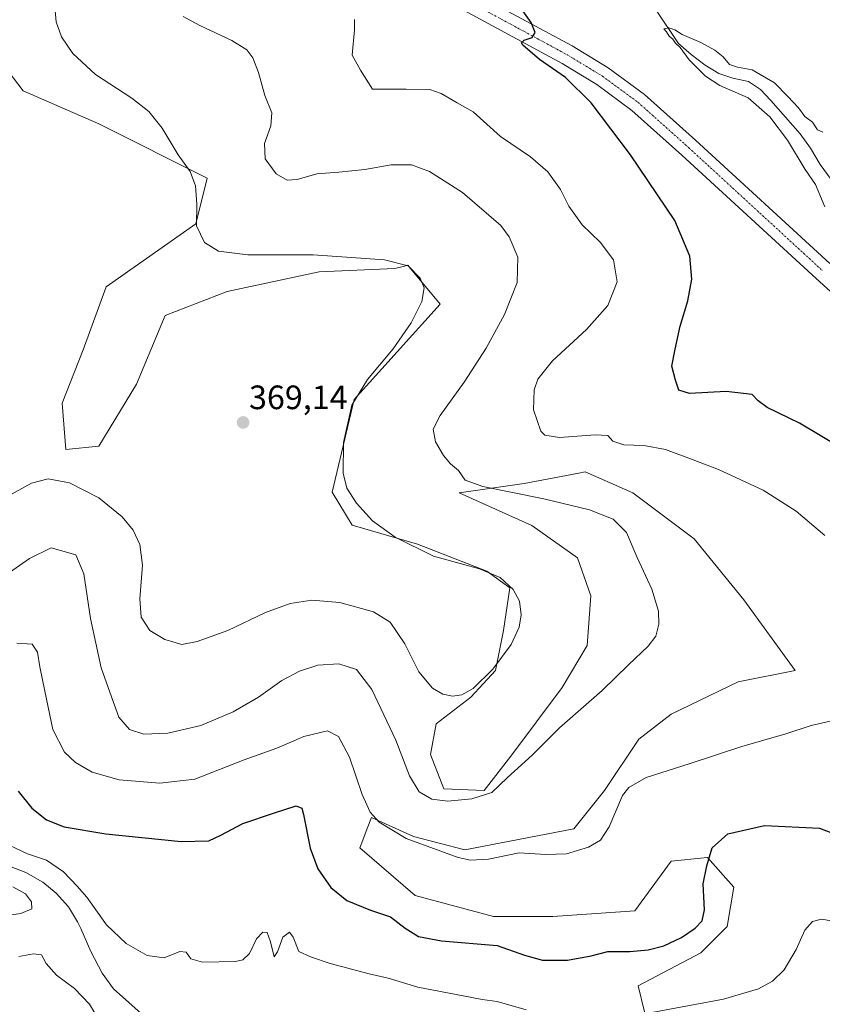
# Model space of a CAD drawing. Units: metres. Extents: x 622621 to 626106, y 4641592 to 4643965.
# Drawn here: x 623090 to 623328, y 4642541 to 4642832 of the extents above; entities that cross this region are included whole.
import ezdxf
from ezdxf.enums import TextEntityAlignment as Align

# ---------------------------------------------------------------- set-up
doc = ezdxf.new("R2010")
doc.units = ezdxf.units.M
doc.header["$MEASUREMENT"] = 0
doc.linetypes.add('TRAZO_Y_PUNTO', pattern=[1, 0.5, -0.25, 0, -0.25])
for name, color, linetype, lineweight in [('Carátula', 7, 'Continuous', 5), ('Corriente natural lineal', 142, 'Continuous', 13), ('Cultivos herbáceos CxS', 92, 'Continuous', 0), ('Curva de nivel maestra', 36, 'Continuous', 30), ('Curva de nivel normal', 36, 'Continuous', 0), ('Matorral', 135, 'Continuous', 0), ('Matorral CxS', 135, 'Continuous', 0), ('Pista no pavimentada', 254, 'Continuous', 13), ('Pista no pavimentada Cxs', 254, 'Continuous', 0), ('Pista pavimentada eje', 135, 'TRAZO_Y_PUNTO', 0), ('Punto de cota en terreno', 7, 'Continuous', 0), ('Rótulo de punto de cota en terreno', 19, 'Continuous', 0)]:
    doc.layers.add(name, color=color, linetype=linetype, lineweight=lineweight)
doc.styles.add('Arial', font='txt', dxfattribs={"height": 0.2})

# ---------------------------------------------------------------- blocks, each defined once
blk = doc.blocks.new('*U159')
at = {"layer": 'Cultivos herbáceos CxS', "color": 92, "linetype": 'Continuous', "lineweight": 0}
blk.add_polyline3d([(623274.98, 4642538.51, 345), (623273.15, 4642546.28, 346.44), (623291.65, 4642556.02, 347.67), (623299.44, 4642563.81, 347.76), (623301.39, 4642575.5, 348.07), (623293.6, 4642584.27, 350), (623282.89, 4642583.15, 352.16), (623272.16, 4642568.46, 353.42), (623247.83, 4642566.74, 353.33), (623230.3, 4642566.74, 352.77), (623207.17, 4642572.98, 352.89), (623190.78, 4642587.11, 353.7), (623191.35, 4642588.62, 353.92), (623192.94, 4642592.85, 354.17), (623194.17, 4642596.15, 354.66), (623206.61, 4642590.5, 355.6), (623221.86, 4642586.54, 355.38), (623254.07, 4642592.76, 355.81), (623263.12, 4642604.06, 355.9), (623273.29, 4642619.32, 356.64), (623282.89, 4642626.67, 356.78), (623302.67, 4642636.27, 357.06), (623319.63, 4642639.66, 356.26), (623304.37, 4642660.57, 357.78), (623289.68, 4642678.65, 357.89), (623271.59, 4642692.22, 357.39), (623257.47, 4642698.43, 356.72), (623255.58, 4642698.08, 357.03), (623239.38, 4642695.04, 358.9), (623220.17, 4642692.21, 360.92), (623241.64, 4642682.61, 361.97), (623255.21, 4642673, 361.83), (623259.16, 4642661.7, 361.9), (623258.03, 4642647.01, 361.65), (623250.68, 4642634.58, 361.42), (623235.43, 4642614.23, 360.52), (623227.52, 4642604.06, 360.22), (623215.65, 4642604.63, 360.71), (623211.69, 4642614.8, 361.77), (623213.39, 4642623.84, 362.61), (623223.56, 4642631.75, 364.13), (623230.91, 4642639.66, 364.56), (623233.23, 4642651.49, 366.09), (623235.17, 4642664.16, 364.92), (623228.36, 4642669.03, 364.9), (623207.81, 4642677.07, 364.53), (623188.44, 4642682.67, 365.98), (623182.59, 4642692.41, 366.05), (623189.09, 4642719.9, 364.72), (623214.52, 4642748.16, 363.16), (623205.77, 4642758.69, 364.92), (623204.99, 4642759.63, 364.9), (623203.94, 4642759.37, 365.16), (623201.1, 4642758.66, 365.81), (623178.7, 4642757.68, 365.95), (623151.44, 4642751.84, 366.93), (623133.15, 4642744.77, 368.12), (623124.67, 4642724.42, 368.84), (623113.46, 4642706.05, 368.04), (623103.72, 4642705.07, 367.1), (623102.63, 4642718.77, 368.65), (623108.85, 4642734.6, 368.87), (623115.63, 4642753.24, 368.52), (623142.19, 4642771.89, 364.77), (623145.58, 4642785.45, 363.54), (623113.46, 4642801.52, 367.26), (623091.07, 4642811.26, 367.71), (623080.88, 4642824.64, 367.65)], dxfattribs=at)
blk = doc.blocks.new('*U166')
at = {"layer": 'Curva de nivel normal', "color": 36, "linetype": 'Continuous', "lineweight": 0}
for points in [[(623089.21, 4642647.69, 355), (623093.76, 4642647.42, 355), (623095.35, 4642645.11, 355), (623096.02, 4642640.72, 355), (623097.56, 4642633.48, 355), (623099.92, 4642622.17, 355), (623103.38, 4642615.48, 355), (623106.62, 4642612.41, 355), (623111.58, 4642609.57, 355), (623119.48, 4642607.28, 355), (623131.56, 4642606.22, 355), (623141.96, 4642607.5, 355), (623156.53, 4642613.15, 355), (623166.2, 4642616.65, 355), (623174.2, 4642620.07, 355), (623181.2, 4642621.74, 355), (623184.42, 4642620.13, 355), (623187.71, 4642613.96, 355), (623191.48, 4642602.94, 355), (623193.8, 4642597.69, 355), (623196.52, 4642594.68, 355), (623204.46, 4642589.89, 355), (623219.86, 4642584.26, 355), (623223.52, 4642583.48, 355), (623228.86, 4642583.75, 355), (623237.86, 4642585.62, 355), (623245.75, 4642585.12, 355), (623251.94, 4642585.3, 355), (623258.42, 4642587.35, 355), (623262.02, 4642589.41, 355), (623264.51, 4642593.33, 355), (623268.51, 4642602.64, 355), (623270.33, 4642604.96, 355), (623275.51, 4642607.99, 355), (623288.51, 4642612.06, 355), (623303.84, 4642617.11, 355), (623316.84, 4642620.89, 355), (623324.35, 4642623.32, 355), (623330.81, 4642624.79, 355)], [(623328.36, 4642679.61, 355), (623319.92, 4642686.86, 355), (623310.13, 4642693.08, 355), (623296.92, 4642699.2, 355), (623289.4, 4642702, 355), (623281.18, 4642705.12, 355), (623274.83, 4642706.23, 355), (623268.85, 4642706.44, 355), (623265.6, 4642707.59, 355), (623264.12, 4642709.21, 355), (623260.4, 4642709.44, 355), (623249.86, 4642708.6, 355), (623245.52, 4642709.32, 355), (623244.28, 4642710.48, 355), (623242.19, 4642716.82, 355), (623242.3, 4642722.7, 355), (623243.43, 4642725.9, 355), (623247.79, 4642731.29, 355), (623257.79, 4642740.57, 355), (623264.19, 4642747.68, 355), (623266.88, 4642754.73, 355), (623265.8, 4642761.24, 355), (623261.87, 4642766.52, 355), (623256.54, 4642771.64, 355), (623252.59, 4642777.17, 355), (623250.15, 4642782.07, 355), (623246.36, 4642787.27, 355), (623241.25, 4642791.78, 355), (623232.39, 4642797.74, 355), (623224.25, 4642805.1, 355), (623219.54, 4642807.72, 355), (623214.85, 4642810.55, 355), (623211.48, 4642811.67, 355), (623204.42, 4642811.82, 355), (623194.5, 4642811.74, 355), (623190.94, 4642817.4, 355), (623188.52, 4642821.86, 355), (623189.15, 4642829.38, 355), (623189.14, 4642832.37, 355)]]:
    blk.add_polyline3d(points, dxfattribs=at)
blk = doc.blocks.new('*U169')
at = {"layer": 'Curva de nivel normal', "color": 36, "linetype": 'Continuous', "lineweight": 0}
blk.add_polyline3d([(623076.84, 4642661.54, 360), (623093, 4642672.84, 360), (623099.4, 4642675.96, 360), (623106.68, 4642673.92, 360), (623109.05, 4642668.27, 360), (623111.07, 4642655.04, 360), (623114.22, 4642640.46, 360), (623117.26, 4642631.79, 360), (623119.44, 4642625.84, 360), (623122.55, 4642622.17, 360), (623126.79, 4642620.81, 360), (623133.92, 4642621.04, 360), (623143.68, 4642623.33, 360), (623153.31, 4642627.38, 360), (623160.78, 4642631.76, 360), (623167.69, 4642636.67, 360), (623172.87, 4642639.43, 360), (623178.37, 4642641.21, 360), (623184.53, 4642641.61, 360), (623189.78, 4642639.97, 360), (623194.26, 4642633.98, 360), (623201.38, 4642618.97, 360), (623205.41, 4642608.44, 360), (623208.3, 4642603.69, 360), (623212.05, 4642601.54, 360), (623216.84, 4642600.95, 360), (623223.91, 4642601.66, 360), (623229.77, 4642603.55, 360), (623234.44, 4642607.92, 360), (623241.74, 4642614.58, 360), (623249.85, 4642622.67, 360), (623262.51, 4642633.73, 360), (623270.31, 4642641.35, 360), (623276.09, 4642646.79, 360), (623278.37, 4642649.79, 360), (623279.26, 4642653.32, 360), (623279.11, 4642657.18, 360), (623277.14, 4642663.75, 360), (623272.8, 4642673.06, 360), (623269.66, 4642680.46, 360), (623265.74, 4642684.43, 360), (623258.75, 4642687.21, 360), (623245.23, 4642690.5, 360), (623227.15, 4642694.11, 360), (623221.9, 4642695.97, 360), (623219.93, 4642698.89, 360), (623217.62, 4642700.88, 360), (623215.47, 4642703.3, 360), (623213.13, 4642707.36, 360), (623212.48, 4642711.12, 360), (623214.55, 4642715.11, 360), (623221.64, 4642725.02, 360), (623228.12, 4642735.06, 360), (623233.59, 4642745.09, 360), (623237.29, 4642754.54, 360), (623237.47, 4642762.05, 360), (623234.93, 4642768.05, 360), (623232.49, 4642771.4, 360), (623221.18, 4642781.22, 360), (623211.32, 4642787.42, 360), (623206.04, 4642789.42, 360), (623200.04, 4642789.34, 360), (623192.23, 4642788, 360), (623184.53, 4642787.24, 360), (623178.06, 4642786.74, 360), (623172.17, 4642785.03, 360), (623169.22, 4642784.88, 360), (623166.03, 4642786.7, 360), (623162.69, 4642791.19, 360), (623162.54, 4642795.73, 360), (623164.37, 4642800.94, 360), (623164.7, 4642804.82, 360), (623162.61, 4642809.94, 360), (623160.78, 4642816.76, 360), (623159.12, 4642821.09, 360), (623157.27, 4642823.46, 360), (623152.88, 4642826.21, 360), (623143.4, 4642830.62, 360), (623138.42, 4642833.32, 360)], dxfattribs=at)
blk = doc.blocks.new('*U170')
at = {"layer": 'Curva de nivel normal', "color": 36, "linetype": 'Continuous', "lineweight": 0}
blk.add_polyline3d([(623085.88, 4642690.84, 365), (623093.54, 4642695.15, 365), (623098.54, 4642696.39, 365), (623104.81, 4642695.25, 365), (623113.46, 4642690.78, 365), (623120.45, 4642685.11, 365), (623123.65, 4642681.24, 365), (623125.64, 4642676.97, 365), (623126.42, 4642670.81, 365), (623125.64, 4642660.89, 365), (623126.06, 4642655.46, 365), (623128.56, 4642651.49, 365), (623133.05, 4642648.83, 365), (623138.07, 4642647.33, 365), (623142.63, 4642648.2, 365), (623151.69, 4642651.51, 365), (623162.82, 4642656.81, 365), (623170.1, 4642659.46, 365), (623176.53, 4642660.5, 365), (623184.86, 4642659.76, 365), (623194.75, 4642656.99, 365), (623199.76, 4642653.99, 365), (623204.08, 4642647.54, 365), (623208.26, 4642639.23, 365), (623212.3, 4642634.39, 365), (623215.28, 4642632.62, 365), (623218.16, 4642632.07, 365), (623220.97, 4642632.42, 365), (623224.26, 4642634.29, 365), (623230.09, 4642639.98, 365), (623235.52, 4642647.33, 365), (623237.94, 4642652.48, 365), (623238.5, 4642656.16, 365), (623238.01, 4642660.2, 365), (623236.17, 4642663.62, 365), (623232.31, 4642667.16, 365), (623226.17, 4642669.76, 365), (623212.56, 4642673.48, 365), (623201.19, 4642679.12, 365), (623194.54, 4642683.93, 365), (623189.78, 4642689.22, 365), (623186.93, 4642693.64, 365), (623185.84, 4642698.1, 365), (623185.93, 4642707.18, 365), (623188.39, 4642718.24, 365), (623193.06, 4642725.83, 365), (623200.66, 4642734.91, 365), (623205.97, 4642742.59, 365), (623209.14, 4642748.95, 365), (623209.82, 4642752.99, 365), (623208.62, 4642755.85, 365), (623205.05, 4642759.46, 365), (623198.07, 4642761.26, 365), (623176.98, 4642762.68, 365), (623157.57, 4642762.76, 365), (623148.9, 4642763.8, 365), (623144.82, 4642766.39, 365), (623142.38, 4642771.28, 365), (623142.51, 4642777.74, 365), (623142.1, 4642783.21, 365), (623140.52, 4642787.43, 365), (623136.98, 4642792.38, 365), (623132.21, 4642800.24, 365), (623128.34, 4642805.18, 365), (623123.24, 4642809.11, 365), (623112.56, 4642816.11, 365), (623105.84, 4642822.38, 365), (623102.5, 4642827.28, 365), (623100.91, 4642831.75, 365), (623100.34, 4642837.12, 365)], dxfattribs=at)
blk = doc.blocks.new('*U173')
at = {"layer": 'Curva de nivel maestra', "color": 36, "linetype": 'Continuous', "lineweight": 30}
for points in [[(623089.66, 4642603.91, 350), (623093.68, 4642598.88, 350), (623098.07, 4642595.41, 350), (623103.21, 4642593.34, 350), (623115.54, 4642591.25, 350), (623137.87, 4642589, 350), (623146.02, 4642589.18, 350), (623149.66, 4642590.87, 350), (623156.1, 4642594.37, 350), (623165.51, 4642597.44, 350), (623171.95, 4642599.56, 350), (623173.56, 4642598.82, 350), (623174.07, 4642597.01, 350), (623176.08, 4642587.02, 350), (623178.35, 4642580.86, 350), (623182.16, 4642575.4, 350), (623186.86, 4642571.56, 350), (623193.86, 4642568.64, 350), (623199.86, 4642566.68, 350), (623204.19, 4642563.36, 350), (623208.13, 4642560.86, 350), (623214.94, 4642559.54, 350), (623231.37, 4642558.19, 350), (623239.49, 4642555.34, 350), (623244.78, 4642553.9, 350), (623252.23, 4642553.9, 350), (623259.17, 4642555.13, 350), (623264.16, 4642556.45, 350), (623270.62, 4642556.46, 350), (623276.04, 4642556.88, 350), (623280.73, 4642558.08, 350), (623285.94, 4642560.52, 350), (623290.02, 4642563.3, 350), (623292.11, 4642565.47, 350), (623292.71, 4642568.8, 350), (623292.39, 4642576.47, 350), (623293.4, 4642581.8, 350), (623295.07, 4642587.14, 350), (623299.68, 4642591.28, 350), (623310.54, 4642593.77, 350), (623326.82, 4642592.93, 350), (623337.6, 4642588.8, 350)], [(623343.86, 4642699.12, 350), (623320.89, 4642712.91, 350), (623311.27, 4642717.52, 350), (623308.63, 4642719.51, 350), (623306.86, 4642721.41, 350), (623299.17, 4642722.22, 350), (623288.32, 4642721.69, 350), (623285.13, 4642722.65, 350), (623284.22, 4642725.63, 350), (623283.07, 4642729.79, 350), (623284.06, 4642734.83, 350), (623285.53, 4642741.61, 350), (623287.86, 4642749.11, 350), (623288.98, 4642755.55, 350), (623288.46, 4642762.38, 350), (623283.97, 4642772.88, 350), (623270.9, 4642792.31, 350), (623259.21, 4642807.75, 350), (623251.64, 4642815.22, 350), (623243.93, 4642820.56, 350), (623238.99, 4642824.78, 350), (623238.62, 4642825.53, 350), (623239.4, 4642826.27, 350), (623241.8, 4642827.04, 350), (623242.69, 4642828.52, 350), (623241.48, 4642831.49, 350), (623238.04, 4642836.37, 350)]]:
    blk.add_polyline3d(points, dxfattribs=at)
blk = doc.blocks.new('5PATER')
at = {"layer": 'Carátula', "linetype": 'Continuous', "lineweight": 5}
h = blk.add_hatch(color=250, dxfattribs=at)
edge = h.paths.add_edge_path()
edge.add_ellipse((0, 0.01), major_axis=(-1.33, -1.34), ratio=0.999422, start_angle=0, end_angle=360)

msp = doc.modelspace()

# ---------------------------------------------------------------- linework, layer by layer
at = {"layer": 'Corriente natural lineal', "color": 142, "linetype": 'Continuous', "lineweight": 13}
for points in [[(623276.15, 4642844.68, 346.12), (623278.49, 4642835.15, 345.52), (623285.06, 4642825.36, 345.25), (623288.8, 4642822.06, 344.69), (623292.91, 4642818.87, 344.37), (623296.98, 4642816.47, 344.23), (623301.16, 4642815.07, 344.09), (623305.82, 4642814.04, 343.38), (623309.33, 4642811.67, 343.61), (623312.4, 4642808.48, 342.91), (623321.11, 4642798.53, 342.4), (623324.15, 4642794.33, 342.6), (623327, 4642789.5, 342.03), (623330.22, 4642785.05, 342.48)], [(623087.07, 4642581.65, 343.68), (623091.9, 4642579.78, 343.25), (623096.93, 4642576.98, 342.96), (623100.85, 4642573.65, 342.81), (623104.52, 4642569.6, 342.65), (623107.19, 4642565.21, 342.36), (623108.18, 4642563.24, 342.24), (623111.14, 4642556.41, 341.92), (623114.49, 4642550.03, 341.81), (623117.82, 4642545.38, 341.61), (623126.91, 4642537.27, 341.26)]]:
    msp.add_polyline3d(points, dxfattribs=at)
at = {"layer": 'Cultivos herbáceos CxS', "color": 92, "linetype": 'Continuous', "lineweight": 0}
msp.add_polyline3d([(623080.88, 4642824.64, 367.65), (623091.07, 4642811.26, 367.71), (623113.46, 4642801.52, 367.26), (623145.58, 4642785.45, 363.54), (623142.19, 4642771.89, 364.77), (623115.63, 4642753.24, 368.52), (623108.85, 4642734.6, 368.87), (623102.63, 4642718.77, 368.65), (623103.72, 4642705.07, 367.1), (623113.46, 4642706.05, 368.04), (623124.67, 4642724.42, 368.84), (623133.15, 4642744.77, 368.12), (623151.44, 4642751.84, 366.93), (623178.7, 4642757.68, 365.95), (623201.1, 4642758.66, 365.81), (623203.94, 4642759.37, 365.16), (623204.99, 4642759.63, 364.9), (623205.77, 4642758.69, 364.92), (623214.52, 4642748.16, 363.16), (623189.09, 4642719.9, 364.72), (623182.59, 4642692.41, 366.05), (623188.44, 4642682.67, 365.98), (623207.81, 4642677.07, 364.53), (623228.36, 4642669.03, 364.9), (623235.17, 4642664.16, 364.92), (623233.23, 4642651.49, 366.09), (623230.91, 4642639.66, 364.56), (623223.56, 4642631.75, 364.13), (623213.39, 4642623.84, 362.61), (623211.69, 4642614.8, 361.77), (623215.65, 4642604.63, 360.71), (623227.51, 4642604.06, 360.22), (623235.43, 4642614.23, 360.52), (623250.68, 4642634.58, 361.42), (623258.03, 4642647.01, 361.65), (623259.16, 4642661.7, 361.9), (623255.21, 4642673, 361.83), (623241.64, 4642682.61, 361.97), (623220.17, 4642692.22, 360.92), (623239.38, 4642695.04, 358.9), (623255.58, 4642698.08, 357.03), (623257.47, 4642698.43, 356.72), (623271.59, 4642692.22, 357.39), (623289.68, 4642678.65, 357.89), (623304.37, 4642660.57, 357.78), (623319.62, 4642639.66, 356.26), (623302.67, 4642636.27, 357.06), (623282.89, 4642626.67, 356.78), (623273.29, 4642619.32, 356.64), (623263.12, 4642604.06, 355.9), (623254.07, 4642592.76, 355.81), (623221.86, 4642586.54, 355.38), (623206.61, 4642590.5, 355.6), (623194.17, 4642596.15, 354.66), (623192.94, 4642592.85, 354.17), (623191.35, 4642588.62, 353.92), (623190.78, 4642587.11, 353.7), (623207.17, 4642572.98, 352.89), (623230.3, 4642566.74, 352.77), (623247.83, 4642566.74, 353.33), (623272.16, 4642568.46, 353.42), (623282.89, 4642583.15, 352.16), (623293.6, 4642584.27, 350), (623301.39, 4642575.5, 348.07), (623299.44, 4642563.81, 347.76), (623291.65, 4642556.02, 347.67), (623273.15, 4642546.28, 346.44), (623274.98, 4642538.51, 345)], dxfattribs=at)
at = {"layer": 'Curva de nivel normal', "color": 36, "linetype": 'Continuous', "lineweight": 0}
for points in [[(623328.38, 4642776.98, 345), (623325.6, 4642783.52, 345), (623322.56, 4642788.02, 345), (623317.28, 4642796.64, 345), (623312.12, 4642803.57, 345), (623305.63, 4642809.22, 345), (623297.32, 4642812.91, 345), (623293.03, 4642815.62, 345), (623288.21, 4642820.45, 345), (623285.58, 4642824.15, 345), (623284.19, 4642825.43, 345), (623283.35, 4642826.59, 345), (623282.28, 4642827.52, 345), (623281.47, 4642828.76, 345), (623280.76, 4642829.65, 345), (623282.19, 4642829.99, 345), (623284.02, 4642829.38, 345), (623286.11, 4642828.01, 345), (623291.71, 4642825.62, 345), (623295.78, 4642823.36, 345), (623298.24, 4642821.38, 345), (623300.19, 4642819.14, 345), (623302.5, 4642818.27, 345), (623306.86, 4642817.49, 345), (623313.44, 4642813.65, 345), (623317.45, 4642809.58, 345), (623320.56, 4642806.29, 345), (623322.4, 4642803.66, 345), (623324.76, 4642801.99, 345), (623326.23, 4642799.71, 345), (623327.82, 4642799.07, 345)], [(623085.11, 4642588.75, 345), (623092.38, 4642585.35, 345), (623097.99, 4642583.43, 345), (623103.08, 4642580.05, 345), (623107.13, 4642575.72, 345), (623109.92, 4642572.52, 345), (623115.74, 4642564.33, 345), (623121.64, 4642558.76, 345), (623127.82, 4642555.19, 345), (623132.84, 4642554.55, 345), (623137.46, 4642556.41, 345), (623139.36, 4642556.22, 345), (623140.69, 4642554.23, 345), (623144.22, 4642553.23, 345), (623153.97, 4642553.48, 345), (623156.08, 4642553.96, 345), (623158.14, 4642555.81, 345), (623160.2, 4642560.13, 345), (623162.06, 4642562.17, 345), (623163.35, 4642562.05, 345), (623164.31, 4642559.24, 345), (623165.35, 4642554.86, 345), (623166.39, 4642556.34, 345), (623167.95, 4642560.64, 345), (623169.93, 4642562.13, 345), (623171.07, 4642560.63, 345), (623172.67, 4642556.39, 345), (623176.17, 4642554.85, 345), (623182.02, 4642552.9, 345), (623193.55, 4642549.77, 345), (623199.16, 4642548.51, 345), (623207.96, 4642545.85, 345), (623221.37, 4642543.33, 345), (623226.92, 4642542.21, 345), (623231.42, 4642541.59, 345), (623239.98, 4642539.11, 345)], [(623084.05, 4642566.8, 345), (623090.44, 4642567.71, 345), (623093.66, 4642569.02, 345), (623093.63, 4642571.14, 345), (623091.78, 4642573.48, 345), (623088.08, 4642575.61, 345)], [(623271.35, 4642537.22, 345), (623298.42, 4642542.3, 345), (623308.73, 4642545.32, 345), (623312.91, 4642547.64, 345), (623316.3, 4642551.02, 345), (623319.9, 4642556.97, 345), (623322.49, 4642562.72, 345), (623324.71, 4642565.26, 345), (623327.42, 4642565.97, 345), (623333.7, 4642564.93, 345)], [(623115.09, 4642533.54, 345), (623110.7, 4642540.84, 345), (623106.27, 4642545.51, 345), (623100.95, 4642549.43, 345), (623097.93, 4642552.84, 345), (623096.54, 4642555.47, 345), (623094.17, 4642555.76, 345), (623089.88, 4642554.92, 345)]]:
    msp.add_polyline3d(points, dxfattribs=at)
at = {"layer": 'Matorral', "color": 135, "linetype": 'Continuous', "lineweight": 0}
msp.add_polyline3d([(623080.88, 4642824.64, 367.65), (623091.07, 4642811.26, 367.71), (623113.46, 4642801.52, 367.26), (623145.58, 4642785.45, 363.54), (623142.19, 4642771.89, 364.77), (623115.63, 4642753.24, 368.52), (623108.85, 4642734.6, 368.87), (623102.63, 4642718.77, 368.65), (623103.72, 4642705.07, 367.1), (623113.46, 4642706.05, 368.04), (623124.67, 4642724.42, 368.84), (623133.15, 4642744.77, 368.12), (623151.44, 4642751.84, 366.93), (623178.7, 4642757.68, 365.95), (623201.1, 4642758.66, 365.81), (623203.94, 4642759.37, 365.16), (623204.99, 4642759.63, 364.9), (623205.77, 4642758.69, 364.92), (623214.52, 4642748.16, 363.16), (623189.09, 4642719.9, 364.72), (623182.59, 4642692.41, 366.05), (623188.44, 4642682.67, 365.98), (623207.81, 4642677.07, 364.53), (623228.36, 4642669.03, 364.9), (623235.17, 4642664.16, 364.92), (623233.23, 4642651.49, 366.09), (623230.91, 4642639.66, 364.56), (623223.56, 4642631.75, 364.13), (623213.39, 4642623.84, 362.61), (623211.69, 4642614.8, 361.77), (623215.65, 4642604.63, 360.71), (623227.51, 4642604.06, 360.22), (623235.43, 4642614.23, 360.52), (623250.68, 4642634.58, 361.42), (623258.03, 4642647.01, 361.65), (623259.16, 4642661.7, 361.9), (623255.21, 4642673, 361.83), (623241.64, 4642682.61, 361.97), (623220.17, 4642692.22, 360.92), (623239.38, 4642695.04, 358.9), (623255.58, 4642698.08, 357.03), (623257.47, 4642698.43, 356.72), (623271.59, 4642692.22, 357.39), (623289.68, 4642678.65, 357.89), (623304.37, 4642660.57, 357.78), (623319.62, 4642639.66, 356.26), (623302.67, 4642636.27, 357.06), (623282.89, 4642626.67, 356.78), (623273.29, 4642619.32, 356.64), (623263.12, 4642604.06, 355.9), (623254.07, 4642592.76, 355.81), (623221.86, 4642586.54, 355.38), (623206.61, 4642590.5, 355.6), (623194.17, 4642596.15, 354.66), (623192.94, 4642592.85, 354.17), (623191.35, 4642588.62, 353.92), (623190.78, 4642587.11, 353.7), (623207.17, 4642572.98, 352.89), (623230.3, 4642566.74, 352.77), (623247.83, 4642566.74, 353.33), (623272.16, 4642568.46, 353.42), (623282.89, 4642583.15, 352.16), (623293.6, 4642584.27, 350), (623301.39, 4642575.5, 348.07), (623299.44, 4642563.81, 347.76), (623291.65, 4642556.02, 347.67), (623273.15, 4642546.28, 346.44), (623274.98, 4642538.51, 345)], dxfattribs=at)
at = {"layer": 'Matorral CxS', "color": 135, "linetype": 'Continuous', "lineweight": 0}
msp.add_polyline3d([(623080.88, 4642824.64, 367.65), (623091.07, 4642811.26, 367.71), (623113.46, 4642801.52, 367.26), (623145.58, 4642785.45, 363.54), (623142.19, 4642771.89, 364.77), (623115.63, 4642753.24, 368.52), (623108.85, 4642734.6, 368.87), (623102.63, 4642718.77, 368.65), (623103.72, 4642705.07, 367.1), (623113.46, 4642706.05, 368.04), (623124.67, 4642724.42, 368.84), (623133.15, 4642744.77, 368.12), (623151.44, 4642751.84, 366.93), (623178.7, 4642757.68, 365.95), (623201.1, 4642758.66, 365.81), (623203.94, 4642759.37, 365.16), (623204.99, 4642759.63, 364.9), (623205.77, 4642758.69, 364.92), (623214.52, 4642748.16, 363.16), (623189.09, 4642719.9, 364.72), (623182.59, 4642692.41, 366.05), (623188.44, 4642682.67, 365.98), (623207.81, 4642677.07, 364.53), (623228.36, 4642669.03, 364.9), (623235.17, 4642664.16, 364.92), (623233.23, 4642651.49, 366.09), (623230.91, 4642639.66, 364.56), (623223.56, 4642631.75, 364.13), (623213.39, 4642623.84, 362.61), (623211.69, 4642614.8, 361.77), (623215.65, 4642604.63, 360.71), (623227.52, 4642604.06, 360.22), (623235.43, 4642614.23, 360.52), (623250.68, 4642634.58, 361.42), (623258.03, 4642647.01, 361.65), (623259.16, 4642661.7, 361.9), (623255.21, 4642673, 361.83), (623241.64, 4642682.61, 361.97), (623220.17, 4642692.21, 360.92), (623239.38, 4642695.04, 358.9), (623255.58, 4642698.08, 357.03), (623257.47, 4642698.43, 356.72), (623271.59, 4642692.22, 357.39), (623289.68, 4642678.65, 357.89), (623304.37, 4642660.57, 357.78), (623319.63, 4642639.66, 356.26), (623302.67, 4642636.27, 357.06), (623282.89, 4642626.67, 356.78), (623273.29, 4642619.32, 356.64), (623263.12, 4642604.06, 355.9), (623254.07, 4642592.76, 355.81), (623221.86, 4642586.54, 355.38), (623206.61, 4642590.5, 355.6), (623194.17, 4642596.15, 354.66), (623192.94, 4642592.85, 354.17), (623191.35, 4642588.62, 353.92), (623190.78, 4642587.11, 353.7), (623207.17, 4642572.98, 352.89), (623230.3, 4642566.74, 352.77), (623247.83, 4642566.74, 353.33), (623272.16, 4642568.46, 353.42), (623282.89, 4642583.15, 352.16), (623293.6, 4642584.27, 350), (623301.39, 4642575.5, 348.07), (623299.44, 4642563.81, 347.76), (623291.65, 4642556.02, 347.67), (623273.15, 4642546.28, 346.44), (623274.98, 4642538.51, 345)], dxfattribs=at)
at = {"layer": 'Pista no pavimentada', "color": 254, "linetype": 'Continuous', "lineweight": 13}
for points in [[(623082.72, 4642900.93, 365.15), (623096.55, 4642899.42, 363.76), (623108.99, 4642896.17, 362.02), (623122.61, 4642891.99, 360.42), (623139.53, 4642884.21, 358.76), (623170.01, 4642868.3, 355.21), (623219.51, 4642843.03, 351.07), (623253.6, 4642824.58, 349.2), (623264.23, 4642818.13, 348.62), (623275.04, 4642810.16, 348.02), (623290.11, 4642796.69, 347.21), (623329.8, 4642760.17, 345.16)], [(623351.78, 4642732.12, 344.42), (623325.76, 4642755.74, 345.46), (623286.08, 4642792.24, 347.41), (623271.25, 4642805.5, 348.13), (623260.89, 4642813.14, 348.71), (623250.62, 4642819.38, 349.15), (623216.71, 4642837.71, 351.29), (623198.14, 4642847.72, 352.51), (623160.67, 4642866.4, 356.05), (623134.84, 4642879.92, 359.09), (623123.13, 4642885.38, 360.55), (623116.99, 4642887.85, 361.29), (623107.53, 4642890.88, 362.39), (623097.92, 4642893.36, 363.37), (623090.87, 4642894.69, 364.1), (623085.92, 4642895.14, 364.82)]]:
    msp.add_polyline3d(points, dxfattribs=at)
at = {"layer": 'Pista no pavimentada Cxs', "color": 254, "linetype": 'Continuous', "lineweight": 0}
for points in [[(623082.72, 4642900.93, 365.15), (623096.55, 4642899.42, 363.76), (623108.99, 4642896.17, 362.02), (623122.61, 4642891.99, 360.42), (623139.53, 4642884.21, 358.76), (623170.01, 4642868.3, 355.21), (623219.51, 4642843.03, 351.07), (623253.6, 4642824.58, 349.2), (623264.23, 4642818.13, 348.62), (623275.04, 4642810.16, 348.02), (623290.11, 4642796.69, 347.21), (623329.8, 4642760.17, 345.16)], [(623351.78, 4642732.12, 344.42), (623325.76, 4642755.74, 345.46), (623286.08, 4642792.24, 347.41), (623271.25, 4642805.5, 348.13), (623260.89, 4642813.14, 348.71), (623250.62, 4642819.38, 349.15), (623216.71, 4642837.71, 351.29), (623198.14, 4642847.72, 352.51), (623160.67, 4642866.4, 356.05), (623134.84, 4642879.92, 359.09), (623123.13, 4642885.38, 360.55), (623116.99, 4642887.85, 361.29), (623107.53, 4642890.88, 362.39), (623097.92, 4642893.36, 363.37), (623090.87, 4642894.69, 364.1), (623085.92, 4642895.14, 364.82)]]:
    msp.add_polyline3d(points, dxfattribs=at)
at = {"layer": 'Pista pavimentada eje', "color": 135, "linetype": 'TRAZO_Y_PUNTO', "lineweight": 0}
msp.add_polyline3d([(623082.64, 4642897.92, 365.41), (623096, 4642896.46, 363.78), (623108.18, 4642893.29, 362.58), (623121.54, 4642889.19, 360.91), (623138.21, 4642881.51, 358.9), (623168.63, 4642865.64, 355.32), (623218.11, 4642840.37, 351.26), (623252.11, 4642821.98, 349.28), (623262.56, 4642815.63, 348.72), (623273.14, 4642807.83, 348.2), (623288.09, 4642794.46, 347.36), (623327.78, 4642757.95, 345.43)], dxfattribs=at)

# ---------------------------------------------------------------- block references
at = {"layer": 'Cultivos herbáceos CxS', "color": 92, "linetype": 'Continuous', "lineweight": 0}
msp.add_blockref('*U159', (0, 0), dxfattribs=at)
at = {"layer": 'Curva de nivel maestra', "color": 36, "linetype": 'Continuous', "lineweight": 30}
msp.add_blockref('*U173', (0, 0), dxfattribs=at)
at = {"layer": 'Curva de nivel normal', "color": 36, "linetype": 'Continuous', "lineweight": 0}
for name in ['*U166', '*U169', '*U170']:
    msp.add_blockref(name, (0, 0), dxfattribs=at)
at = {"layer": 'Punto de cota en terreno', "linetype": 'Continuous', "lineweight": 0}
msp.add_blockref('5PATER', (623156.2, 4642713.08, 369.14), dxfattribs=at)

# ---------------------------------------------------------------- texts
at = {"layer": 'Rótulo de punto de cota en terreno', "color": 19, "linetype": 'Continuous', "lineweight": 0, "style": 'Arial'}
msp.add_text('369,14', height=7, dxfattribs=at).set_placement((623157.96, 4642714.84), align=Align.BOTTOM_LEFT)

doc.saveas('drawing.dxf')
